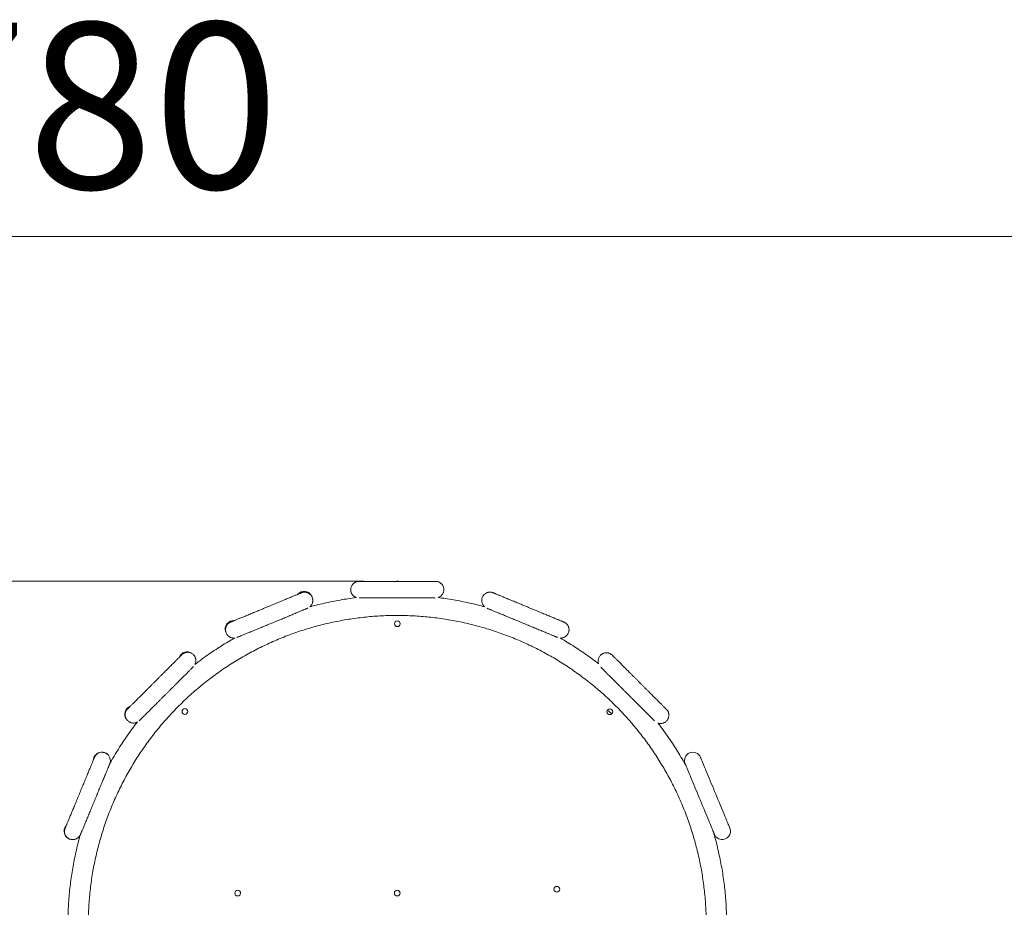
# Model space of a CAD drawing. Units: millimetres. Extents: x 3 to 201, y 25 to 260.
# Drawn here: x 100 to 129, y 124 to 151 of the extents above; entities that cross this region are included whole.
import ezdxf

# ---------------------------------------------------------------- set-up
doc = ezdxf.new("R2010")
doc.units = ezdxf.units.MM
doc.header["$PDSIZE"] = -1
doc.styles.add('SLDTEXTSTYLE0', font='TXT', dxfattribs={"width": 0.663})
doc.dimstyles.new('SLDDIMSTYLE0', dxfattribs={"dimtxt": 5, "dimasz": 3.302, "dimexe": 0, "dimexo": 0.0625, "dimgap": 1.25, "dimtad": 1, "dimtoh": 1, "dimlfac": 52, "dimrnd": 1e-09, "dimzin": 12, "dimdsep": 46, "dimtxsty": 'SLDTEXTSTYLE0', "dimsah": 1, "dimcen": 0.09, "dimadec": 0, "dimazin": 0, "dimtfac": 1, "dimtofl": 0, "dimtmove": 0, "dimatfit": 3, "dimfxl": 0, "dimfrac": 2, "dimtolj": 1, "dimtzin": 12, "dimarcsym": 0})
doc.dimstyles.new('SLDDIMSTYLE2', dxfattribs={"dimtxt": 5, "dimasz": 3.302, "dimexe": 0, "dimexo": 0.0625, "dimgap": 1.25, "dimtad": 1, "dimtoh": 1, "dimdec": 0, "dimlfac": 52, "dimrnd": 1e-09, "dimzin": 12, "dimdsep": 46, "dimtxsty": 'SLDTEXTSTYLE0', "dimsah": 1, "dimcen": 0.09, "dimadec": 0, "dimazin": 0, "dimtfac": 1, "dimtdec": 0, "dimtofl": 0, "dimtmove": 0, "dimatfit": 3, "dimfxl": 0, "dimfrac": 2, "dimtolj": 1, "dimtzin": 12, "dimarcsym": 0})

# ---------------------------------------------------------------- blocks, each defined once
blk = doc.blocks.new('*D4')
at = {"color": 7, "linetype": 'Continuous', "lineweight": 0}
for p, q in [((110.016, 134.057), (29.201, 134.057)), ((30.201, 65.06), (30.201, 134.057)), ((50.112, 65.06), (29.201, 65.06))]:
    blk.add_line(p, q, dxfattribs=at)
for points in [[(30.201, 134.057), (29.693, 130.755), (30.709, 130.755)], [(30.201, 65.06), (30.709, 68.362), (29.693, 68.362)]]:
    blk.add_solid(points, dxfattribs=at)
at = {"color": 7, "linetype": 'Continuous', "lineweight": 0, "insert": (23.756, 93.896), "char_height": 5, "attachment_point": 1, "rotation": 90, "style": 'SLDTEXTSTYLE0'}
blk.add_mtext('3500', dxfattribs=at)
blk = doc.blocks.new('*D7')
at = {"color": 7, "linetype": 'Continuous', "lineweight": 0}
for p, q in [((42.016, 94.271), (42.016, 145.434)), ((153.354, 118.868), (153.354, 145.434)), ((153.354, 144.434), (42.016, 144.434))]:
    blk.add_line(p, q, dxfattribs=at)
for points in [[(42.016, 144.434), (45.318, 143.926), (45.318, 144.942)], [(153.354, 144.434), (150.052, 144.942), (150.052, 143.926)]]:
    blk.add_solid(points, dxfattribs=at)
at = {"color": 7, "linetype": 'Continuous', "lineweight": 0, "insert": (92.305, 150.879), "char_height": 5, "attachment_point": 1, "style": 'SLDTEXTSTYLE0'}
blk.add_mtext('5780', dxfattribs=at)

msp = doc.modelspace()

# ---------------------------------------------------------------- linework, layer by layer
at = {"color": 7, "linetype": 'Continuous', "lineweight": 15}
for p, q in [((108.13427, 133.70582), (108.11684, 133.69861)), ((108.11694, 133.69865), (108.12536, 133.70233)), ((105.98841, 132.81697), (106.00572, 132.82415)), ((106.00562, 132.82411), (105.99709, 132.82076)), ((104.52816, 131.84086), (104.51787, 131.83057)), ((104.51793, 131.83063), (104.5229, 131.83575)), ((102.88896, 130.20164), (102.8991, 130.2118)), ((102.89904, 130.21174), (102.89406, 130.2069)), ((117.48001, 130.05528), (117.34812, 130.16529)), ((102.21986, 128.879), (102.20927, 128.88338)), ((101.13445, 126.28956), (101.14504, 126.28518))]:
    msp.add_line(p, q, dxfattribs=at)
at = {"color": 7, "linetype": 'Continuous', "lineweight": 15, "flags": 128}
for points in [[(121.03408, 126.61439), (121.03279, 126.61751), (121.02891, 126.62688), (121.02247, 126.64243), (121.0135, 126.66407), (121.00207, 126.69167), (120.98823, 126.72507), (120.97207, 126.76409), (120.95369, 126.80847), (120.93318, 126.85798), (120.91067, 126.91231), (120.88631, 126.97115), (120.86021, 127.03415), (120.83254, 127.10095), (120.80346, 127.17114), (120.77315, 127.24433), (120.74178, 127.32007), (120.70953, 127.39793), (120.67659, 127.47744), (120.64316, 127.55815), (120.60944, 127.63957), (120.57561, 127.72123), (120.54188, 127.80266), (120.50845, 127.88336), (120.47552, 127.96287), (120.44327, 128.04073), (120.4119, 128.11647), (120.38158, 128.18966), (120.35251, 128.25985), (120.32484, 128.32665), (120.29875, 128.38965), (120.27437, 128.44849), (120.25186, 128.50282), (120.23136, 128.55233), (120.21297, 128.59672), (120.19681, 128.63573), (120.18298, 128.66913), (120.17154, 128.69673), (120.16258, 128.71838), (120.15614, 128.73392), (120.15226, 128.74329), (120.15097, 128.74641)], [(119.68903, 128.55507), (119.69032, 128.55195), (119.6942, 128.54258), (119.70064, 128.52703), (119.7096, 128.50539), (119.72104, 128.47779), (119.73488, 128.44438), (119.75103, 128.40537), (119.76942, 128.36098), (119.78993, 128.31148), (119.81243, 128.25715), (119.83681, 128.19831), (119.8629, 128.1353), (119.89057, 128.06851), (119.91964, 127.99831), (119.94996, 127.92513), (119.98133, 127.84939), (120.01358, 127.77153), (120.04652, 127.69202), (120.07995, 127.61131), (120.11367, 127.52989), (120.1475, 127.44823), (120.18122, 127.36681), (120.21465, 127.2861), (120.24759, 127.20658), (120.27984, 127.12873), (120.31121, 127.05298), (120.34152, 126.9798), (120.3706, 126.90961), (120.39827, 126.84281), (120.42436, 126.77981), (120.44873, 126.72097), (120.47124, 126.66664), (120.49175, 126.61713), (120.51014, 126.57275), (120.52629, 126.53373), (120.54013, 126.50033), (120.55157, 126.47272), (120.56052, 126.45109), (120.56697, 126.43554), (120.57085, 126.42617), (120.57214, 126.42304)]]:
    msp.add_lwpolyline(points, dxfattribs=at)
at = {"color": 7, "linetype": 'Continuous', "lineweight": 15}
for centre in [(111.01818, 132.77145), (104.61899, 130.12622), (117.42092, 130.1185), (106.20847, 124.65604), (111.01616, 124.65604), (115.82385, 124.77143)]:
    msp.add_circle(centre, 0.08654, dxfattribs=at)
for centre, radius, start, end in [((108.21045, 133.4969), 0.25, 24.289786, 139.899032), ((106.08227, 132.61537), 0.25, 85.101449, 200.967179), ((111.01818, 132.77145), 0.08654, 90.000008, 180), ((111.01811, 132.77161), 0.08654, 202.524201, 22.530654), ((111.01818, 132.77145), 0.08654, 0, 90.000008), ((104.68471, 131.67394), 0.25, 55.440201, 158.355144), ((103.05587, 130.04509), 0.25, 111.645233, 214.283258), ((104.61899, 130.12622), 0.08654, 90.000008, 180), ((104.61899, 130.12622), 0.08654, 0, 90.000008), ((117.42092, 130.1185), 0.08654, 90.000008, 180), ((117.42092, 130.1185), 0.08654, 0, 90.000008), ((102.11365, 128.65239), 0.25, 67.512522, 172.647487), ((102.12424, 128.64801), 0.25, 346.838041, 158.958088), ((102.12424, 128.64801), 0.25, 347.89401, 158.958426), ((119.92, 128.65074), 0.25, 22.500012, 202.500012), ((120.52832, 128.9011), 0.40783, 202.289136, 202.581133), ((119.91085, 128.64565), 0.2396, 202.211027, 202.707529), ((101.23008, 126.52055), 0.25, 142.328489, 247.510784), ((101.24066, 126.51617), 0.25, 156.09774, 328.350523), ((101.24066, 126.51616), 0.24999, 247.514004, 327.08011), ((120.85666, 126.54232), 0.30851, 202.358699, 202.745029), ((120.80311, 126.51871), 0.25, 202.500012, 22.500012), ((121.5843, 126.84428), 0.59631, 202.476272, 202.675939), ((106.20847, 124.65604), 0.08654, 90.000008, 180), ((106.20847, 124.65604), 0.08654, 0, 90.000008), ((111.01616, 124.65604), 0.08654, 90.000008, 180), ((111.01616, 124.65604), 0.08654, 0, 90.000008), ((115.82385, 124.77143), 0.08654, 90.000008, 180), ((115.82385, 124.77143), 0.08654, 0, 90.000008)]:
    msp.add_arc(centre, radius, start, end, dxfattribs=at)
for points, knots in [([(112.24534, 133.56019), (112.25277, 133.56268), (112.27138, 133.56893), (112.29802, 133.58284), (112.32547, 133.60167), (112.35015, 133.62389), (112.37265, 133.65053), (112.39169, 133.68091), (112.40638, 133.71426), (112.41615, 133.74971), (112.42073, 133.78725), (112.41954, 133.82541), (112.41254, 133.86264), (112.40069, 133.89684), (112.38486, 133.92766), (112.36586, 133.95484), (112.3445, 133.97827), (112.32158, 133.99788), (112.29789, 134.01376), (112.27423, 134.02608), (112.25136, 134.03513), (112.2301, 134.04132), (112.21125, 134.04514), (112.19558, 134.04717), (112.18379, 134.04804), (112.17603, 134.04831), (112.17212, 134.04834), (112.17057, 134.04835), (112.17027, 134.04835), (112.17018, 134.04835), (112.17013, 134.04835), (112.17008, 134.04835), (112.17003, 134.04835), (112.16998, 134.04835), (112.1698, 134.04835), (112.16694, 134.04835), (112.15725, 134.04835), (112.14134, 134.04835), (112.11952, 134.04835), (112.09189, 134.04835), (112.0586, 134.04835), (112.01982, 134.04835), (111.97575, 134.04835), (111.92663, 134.04835), (111.87272, 134.04835), (111.81431, 134.04835), (111.75168, 134.04835), (111.68519, 134.04835), (111.61517, 134.04835), (111.542, 134.04835), (111.46606, 134.04835), (111.38776, 134.04835), (111.30749, 134.04835), (111.2257, 134.04835), (111.14279, 134.04835), (111.05923, 134.04835), (110.97543, 134.04835), (110.89186, 134.04835), (110.80893, 134.04835), (110.7271, 134.04835), (110.64678, 134.04835), (110.56842, 134.04835), (110.49241, 134.04835), (110.41915, 134.04835), (110.34905, 134.04835), (110.28244, 134.04835), (110.21971, 134.04835), (110.16117, 134.04835), (110.10713, 134.04835), (110.05787, 134.04835), (110.01366, 134.04835), (109.97473, 134.04835), (109.94127, 134.04835), (109.91349, 134.04835), (109.89149, 134.04835), (109.87548, 134.04835), (109.86521, 134.04835), (109.86294, 134.04835), (109.8622, 134.04835), (109.86234, 134.04835), (109.86218, 134.04835), (109.86212, 134.04835), (109.862, 134.04835), (109.86154, 134.04835), (109.85614, 134.04833), (109.83848, 134.0477), (109.81367, 134.0442), (109.78312, 134.03607), (109.75398, 134.0246), (109.72423, 134.00767), (109.69723, 133.98705), (109.67331, 133.96323), (109.65199, 133.93507), (109.63451, 133.90348), (109.62164, 133.86923), (109.61357, 133.83198), (109.61131, 133.79316), (109.61522, 133.75445), (109.62448, 133.71849), (109.6382, 133.68576), (109.65554, 133.65652), (109.67568, 133.631), (109.69783, 133.60927), (109.72118, 133.59132), (109.74498, 133.57711), (109.76677, 133.5668), (109.78082, 133.56219), (109.78668, 133.56026)], [0, 0, 0, 0, 0.00466201, 0.01167673, 0.01779654, 0.02444305, 0.03138074, 0.03849357, 0.04571233, 0.05299282, 0.06030881, 0.06814603, 0.07562329, 0.08277034, 0.08961926, 0.09618224, 0.10245877, 0.10843779, 0.11409561, 0.11939748, 0.1242922, 0.12871058, 0.13256103, 0.13573172, 0.13810629, 0.13961196, 0.14032352, 0.14047226, 0.14050457, 0.14052589, 0.14054954, 0.14058882, 0.14067745, 0.1409996, 0.1434871, 0.15923265, 0.17585346, 0.19246707, 0.20907998, 0.22569225, 0.24230529, 0.25891767, 0.27553017, 0.29214336, 0.30875501, 0.32536856, 0.34198077, 0.35859336, 0.37520603, 0.3918187, 0.40843142, 0.42504408, 0.44165631, 0.45826945, 0.47488205, 0.49149448, 0.50810741, 0.52472006, 0.54133242, 0.55794539, 0.57455784, 0.59117026, 0.60778351, 0.62439553, 0.6410082, 0.65762083, 0.67423375, 0.69084622, 0.70745886, 0.72407133, 0.74068369, 0.7572963, 0.7739095, 0.79052199, 0.80713468, 0.8237474, 0.84036037, 0.85697319, 0.85902031, 0.85946816, 0.85951938, 0.85954747, 0.85957256, 0.85961497, 0.85982766, 0.86277643, 0.87015435, 0.87466204, 0.88158028, 0.88872665, 0.8949701, 0.90174947, 0.90876337, 0.91592283, 0.92316927, 0.9304655, 0.93852993, 0.94621299, 0.95353838, 0.96055105, 0.96727194, 0.9737089, 0.97985486, 0.98569506, 0.99120008, 0.99632947, 1, 1, 1, 1]), ([(109.86439, 134.04835), (109.86367, 134.04835), (109.8626, 134.04835), (109.86233, 134.04835), (109.86233, 134.04835), (109.86233, 134.04835)], [0, 0, 0, 0, 0.67591906, 0.99669186, 1, 1, 1, 1]), ([(112.16997, 134.04835), (112.16996, 134.04835), (112.1699, 134.04835), (112.16885, 134.04835), (112.16792, 134.04835)], [0, 0, 0, 0, 0.126771956, 1, 1, 1, 1]), ([(108.11725, 133.69845), (108.11719, 133.69842), (108.11703, 133.69835), (108.11272, 133.69646), (108.10387, 133.69266), (108.08884, 133.68626), (108.06769, 133.67732), (108.0407, 133.66596), (108.00827, 133.65234), (107.97069, 133.63659), (107.92823, 133.61884), (107.88114, 133.59916), (107.82969, 133.57771), (107.77417, 133.55456), (107.71487, 133.52986), (107.6521, 133.50375), (107.58622, 133.47635), (107.51756, 133.44781), (107.44649, 133.4183), (107.37338, 133.38794), (107.29863, 133.35693), (107.22263, 133.3254), (107.14577, 133.29355), (107.06846, 133.26152), (106.99112, 133.22948), (106.91415, 133.19763), (106.83795, 133.1661), (106.76293, 133.13508), (106.68949, 133.10472), (106.61801, 133.07519), (106.54887, 133.04665), (106.48244, 133.01924), (106.41906, 132.9931), (106.35909, 132.96839), (106.30282, 132.94522), (106.25057, 132.92373), (106.20261, 132.90403), (106.15921, 132.88622), (106.1206, 132.87041), (106.08703, 132.85669), (106.05868, 132.84513), (106.03583, 132.83586), (106.01932, 132.82921), (106.0098, 132.82541), (106.00554, 132.82374), (106.00567, 132.8238), (106.00571, 132.82381)], [0, 0, 0, 0, 0.00735064, 0.02160641, 0.04039849, 0.06224605, 0.08551585, 0.10935536, 0.13343328, 0.15762171, 0.18186654, 0.20614433, 0.23044159, 0.25475109, 0.27906983, 0.3033947, 0.32772304, 0.35205508, 0.37638829, 0.4007247, 0.42506215, 0.44939881, 0.47373757, 0.4980757, 0.52241475, 0.54675448, 0.57109296, 0.59543081, 0.61976813, 0.64410422, 0.66843977, 0.69277253, 0.71710403, 0.74143163, 0.76575521, 0.79007181, 0.81438082, 0.83867696, 0.86295345, 0.88719929, 0.9113899, 0.93547501, 0.95933346, 0.97963548, 0.99497767, 1, 1, 1, 1]), ([(108.38098, 133.27846), (108.38247, 133.27961), (108.39142, 133.28649), (108.40698, 133.30204), (108.42635, 133.32537), (108.44345, 133.35261), (108.45745, 133.3829), (108.46762, 133.4164), (108.47308, 133.4519), (108.47338, 133.48838), (108.4683, 133.52483), (108.45765, 133.56107), (108.4415, 133.59554), (108.42045, 133.62684), (108.39616, 133.65349), (108.36957, 133.67548), (108.34151, 133.69293), (108.31279, 133.70601), (108.28416, 133.71501), (108.25632, 133.72029), (108.22997, 133.72235), (108.20589, 133.72178), (108.18507, 133.71938), (108.16846, 133.71614), (108.15615, 133.71299), (108.14763, 133.71044), (108.14158, 133.70844), (108.13728, 133.70693), (108.13525, 133.70618), (108.1342, 133.70579)], [0, 0, 0, 0, 0.00776626, 0.04636103, 0.08893185, 0.13101091, 0.17662837, 0.22412063, 0.27274628, 0.32205455, 0.37176781, 0.42170704, 0.47495322, 0.52575526, 0.57433817, 0.62089947, 0.66551394, 0.70816286, 0.74877335, 0.78717122, 0.82307928, 0.85603921, 0.88515752, 0.90873684, 0.92647998, 0.94169251, 0.95745457, 0.97789004, 1, 1, 1, 1]), ([(109.78769, 133.55992), (109.78505, 133.55962), (109.70108, 133.55017), (109.53646, 133.52597), (109.29407, 133.48692), (109.05281, 133.44122), (108.81277, 133.38957), (108.58939, 133.33629), (108.44679, 133.29749), (108.38317, 133.28017)], [0, 0, 0, 0, 0.00556256, 0.17685349, 0.34813934, 0.51942818, 0.69071444, 0.86200142, 1, 1, 1, 1]), ([(109.87096, 133.54835), (109.87415, 133.54835), (109.88103, 133.54835), (109.89887, 133.54835), (109.92285, 133.54835), (109.95274, 133.54835), (109.98819, 133.54835), (110.02905, 133.54835), (110.07512, 133.54835), (110.12613, 133.54835), (110.18184, 133.54835), (110.24194, 133.54835), (110.30611, 133.54835), (110.37402, 133.54835), (110.44531, 133.54835), (110.5196, 133.54835), (110.59651, 133.54835), (110.67563, 133.54835), (110.75654, 133.54835), (110.83882, 133.54835), (110.92204, 133.54835), (111.00574, 133.54835), (111.0895, 133.54835), (111.17288, 133.54835), (111.25543, 133.54835), (111.33672, 133.54835), (111.41633, 133.54835), (111.49383, 133.54835), (111.56881, 133.54835), (111.64088, 133.54835), (111.70967, 133.54835), (111.7748, 133.54835), (111.83594, 133.54835), (111.89276, 133.54835), (111.94497, 133.54835), (111.99229, 133.54835), (112.03446, 133.54835), (112.07129, 133.54835), (112.10252, 133.54835), (112.1282, 133.54835), (112.1474, 133.54835), (112.15835, 133.54835), (112.16111, 133.54835), (112.16139, 133.54835)], [0, 0, 0, 0, 0.02166164, 0.04667243, 0.07168461, 0.09669698, 0.1217097, 0.14672191, 0.17173415, 0.19674593, 0.2217588, 0.24677067, 0.27178229, 0.29679532, 0.32180771, 0.34682003, 0.3718316, 0.39684358, 0.4218564, 0.44686915, 0.47188155, 0.49689389, 0.52190494, 0.54691754, 0.57192995, 0.59694302, 0.62195455, 0.64696711, 0.67197884, 0.69699159, 0.72200376, 0.747016, 0.77202776, 0.79704074, 0.82205284, 0.84706532, 0.87207655, 0.89708922, 0.92210143, 0.94711454, 0.97212604, 0.99713869, 1, 1, 1, 1]), ([(113.64949, 133.2803), (113.578, 133.29959), (113.4275, 133.3402), (113.19613, 133.39488), (112.95597, 133.44599), (112.71456, 133.49085), (112.4774, 133.52944), (112.32032, 133.54995), (112.2444, 133.55986)], [0, 0, 0, 0, 0.15490113, 0.326129, 0.49735325, 0.66858031, 0.83980575, 1, 1, 1, 1]), ([(115.9199, 132.34029), (115.92648, 132.33979), (115.94461, 132.33843), (115.97328, 132.34053), (116.00581, 132.34686), (116.03731, 132.35745), (116.06841, 132.37286), (116.0979, 132.39309), (116.12462, 132.41777), (116.1477, 132.44637), (116.16691, 132.47901), (116.18107, 132.51461), (116.1895, 132.55174), (116.19222, 132.58801), (116.1899, 132.62274), (116.18318, 132.65538), (116.17277, 132.68549), (116.15939, 132.71272), (116.14377, 132.7368), (116.12672, 132.7576), (116.10908, 132.77508), (116.09172, 132.78927), (116.07557, 132.80035), (116.06159, 132.80851), (116.05064, 132.8141), (116.04321, 132.81749), (116.03926, 132.81921), (116.03766, 132.81986), (116.0373, 132.82002), (116.03723, 132.82005), (116.03717, 132.82007), (116.03713, 132.82009), (116.03708, 132.8201), (116.03707, 132.82014), (116.03683, 132.82013), (116.03444, 132.82124), (116.02559, 132.82486), (116.01105, 132.83089), (115.99104, 132.83918), (115.96565, 132.84969), (115.93504, 132.86238), (115.89934, 132.87716), (115.85876, 132.89397), (115.81351, 132.91272), (115.76382, 132.9333), (115.70996, 132.95561), (115.6522, 132.97953), (115.59086, 133.00494), (115.52626, 133.0317), (115.45873, 133.05967), (115.38864, 133.08871), (115.31635, 133.11865), (115.24224, 133.14934), (115.1667, 133.18063), (115.09013, 133.21235), (115.01294, 133.24432), (114.93552, 133.27639), (114.8583, 133.30838), (114.78166, 133.34012), (114.70603, 133.37145), (114.63178, 133.4022), (114.55933, 133.43221), (114.48904, 133.46133), (114.42129, 133.48939), (114.35643, 133.51626), (114.29481, 133.54178), (114.23675, 133.56583), (114.18255, 133.58828), (114.13251, 133.60901), (114.08688, 133.62791), (114.0459, 133.64488), (114.0098, 133.65984), (113.97876, 133.67269), (113.95293, 133.68339), (113.93248, 133.69186), (113.91749, 133.69808), (113.90802, 133.702), (113.90533, 133.70308), (113.90503, 133.70324), (113.90501, 133.70324), (113.90499, 133.70326), (113.90495, 133.70327), (113.90486, 133.70331), (113.90475, 133.70335), (113.90429, 133.70355), (113.90325, 133.70396), (113.89639, 133.70674), (113.88157, 133.71196), (113.85549, 133.71862), (113.82459, 133.72256), (113.79112, 133.7223), (113.75912, 133.71789), (113.72713, 133.70913), (113.69583, 133.69592), (113.66547, 133.67776), (113.63742, 133.65496), (113.61265, 133.62801), (113.59126, 133.5965), (113.57467, 133.56141), (113.56382, 133.52415), (113.55895, 133.48745), (113.55938, 133.45204), (113.56445, 133.41852), (113.5735, 133.38737), (113.58581, 133.35899), (113.60064, 133.33364), (113.61727, 133.3116), (113.63328, 133.2941), (113.64429, 133.28475), (113.64876, 133.28095)], [0, 0, 0, 0, 0.00392636, 0.01081272, 0.01702888, 0.02361841, 0.03052754, 0.0376236, 0.04483093, 0.05210522, 0.05941718, 0.06729673, 0.07481144, 0.08199194, 0.08887153, 0.09546474, 0.10177244, 0.10778357, 0.11347726, 0.11881929, 0.12376155, 0.12823456, 0.13215148, 0.13540164, 0.13786632, 0.13946689, 0.14025506, 0.14044726, 0.14048121, 0.14050191, 0.1405242, 0.14055971, 0.14063833, 0.14091042, 0.14301375, 0.1587582, 0.17537904, 0.19199025, 0.20860135, 0.22521323, 0.24182359, 0.25843449, 0.27504561, 0.29165703, 0.30826811, 0.32487876, 0.34149062, 0.35810093, 0.37471245, 0.39132373, 0.40793449, 0.42454547, 0.44115615, 0.45776745, 0.47437881, 0.49098998, 0.50760059, 0.52421176, 0.54082311, 0.55743387, 0.57404456, 0.59065545, 0.60726705, 0.62387793, 0.64048888, 0.65709994, 0.67371108, 0.69032232, 0.70693355, 0.72354451, 0.74015604, 0.75676665, 0.77337754, 0.78998866, 0.80660003, 0.82321114, 0.83982202, 0.85643391, 0.85853636, 0.85912588, 0.85934068, 0.85942803, 0.85946109, 0.85948638, 0.85952918, 0.85976642, 0.86014484, 0.86394512, 0.86909927, 0.8761451, 0.88241321, 0.88897548, 0.89531265, 0.90210772, 0.90913258, 0.91629867, 0.92354829, 0.93084683, 0.93888664, 0.94654595, 0.95385185, 0.96084714, 0.96755172, 0.97397153, 0.98010062, 0.98592137, 0.99140676, 0.99651155, 1, 1, 1, 1]), ([(113.90695, 133.70244), (113.90628, 133.70271), (113.9053, 133.70312), (113.90505, 133.70323), (113.90505, 133.70323), (113.90505, 133.70323)], [0, 0, 0, 0, 0.67482611, 0.99515122, 1, 1, 1, 1]), ([(106.18105, 132.35557), (106.18203, 132.35594), (106.18588, 132.35738), (106.19233, 132.35992), (106.20463, 132.36481), (106.22346, 132.3724), (106.24767, 132.38222), (106.27748, 132.39437), (106.31215, 132.40855), (106.35164, 132.42473), (106.39579, 132.44284), (106.4444, 132.46282), (106.49724, 132.48455), (106.55401, 132.50792), (106.61444, 132.53283), (106.67823, 132.55913), (106.74502, 132.58669), (106.81447, 132.61537), (106.88623, 132.64501), (106.9599, 132.67546), (107.03512, 132.70657), (107.11147, 132.73816), (107.18857, 132.77007), (107.266, 132.80214), (107.34336, 132.8342), (107.42024, 132.86607), (107.49625, 132.89759), (107.57097, 132.9286), (107.64403, 132.95892), (107.71502, 132.98842), (107.7836, 133.01692), (107.84938, 133.04428), (107.91204, 133.07035), (107.97123, 133.095), (108.02666, 133.1181), (108.07803, 133.13954), (108.12509, 133.1592), (108.1676, 133.17698), (108.20533, 133.19279), (108.23813, 133.20657), (108.26587, 133.21825), (108.28842, 133.2278), (108.30622, 133.23541), (108.3156, 133.23943), (108.32151, 133.24209), (108.32305, 133.24279)], [0, 0, 0, 0, 0.00512143, 0.02024227, 0.04453709, 0.06820694, 0.093236, 0.11778783, 0.14216069, 0.16645301, 0.1907026, 0.21492776, 0.23913706, 0.26333638, 0.28752901, 0.31171715, 0.3359013, 0.36008308, 0.3842632, 0.40844197, 0.43261844, 0.45679618, 0.48097211, 0.50514765, 0.52932356, 0.55350047, 0.57767646, 0.60185279, 0.62603116, 0.65020968, 0.67438842, 0.69857029, 0.72275327, 0.74694185, 0.77113204, 0.79532863, 0.81953479, 0.84375121, 0.86798803, 0.89225496, 0.91657614, 0.94100146, 0.96566625, 0.9910426, 1, 1, 1, 1]), ([(113.72162, 133.23801), (113.72237, 133.2377), (113.72559, 133.23636), (113.73693, 133.23167), (113.75564, 133.22392), (113.78016, 133.21376), (113.80982, 133.20147), (113.84462, 133.18706), (113.88435, 133.17061), (113.92877, 133.15221), (113.97769, 133.13194), (114.03082, 133.10993), (114.0879, 133.08629), (114.14862, 133.06114), (114.21266, 133.03462), (114.27969, 133.00685), (114.34934, 132.97799), (114.42127, 132.94821), (114.49508, 132.91763), (114.57039, 132.88644), (114.6468, 132.85479), (114.72392, 132.82285), (114.80132, 132.79078), (114.87861, 132.75877), (114.95538, 132.72697), (115.03123, 132.69555), (115.10575, 132.66468), (115.17856, 132.63453), (115.24926, 132.60524), (115.3175, 132.57698), (115.3829, 132.54989), (115.44512, 132.52411), (115.50384, 132.49979), (115.55876, 132.47704), (115.60956, 132.45599), (115.65601, 132.43676), (115.69783, 132.41943), (115.73483, 132.40411), (115.76679, 132.39087), (115.79359, 132.37977), (115.8149, 132.37095), (115.83051, 132.36448), (115.83627, 132.36209), (115.83892, 132.361)], [0, 0, 0, 0, 0.00761134, 0.03251357, 0.05741558, 0.08231926, 0.10722355, 0.13212648, 0.15703016, 0.18193355, 0.20683615, 0.23174028, 0.25664405, 0.28154699, 0.30645082, 0.33135455, 0.35625736, 0.38116162, 0.40606425, 0.43096812, 0.45587135, 0.48077526, 0.50567811, 0.53058212, 0.55548492, 0.58038867, 0.60529207, 0.63019675, 0.65509962, 0.68000268, 0.70490645, 0.7298102, 0.75471291, 0.77961634, 0.80452038, 0.82942348, 0.85432714, 0.87923041, 0.90413359, 0.92903778, 0.95394116, 0.97884426, 1, 1, 1, 1]), ([(101.70897, 123.79066), (101.70906, 123.80605), (101.70956, 123.9007), (101.7146, 124.07457), (101.72666, 124.31205), (101.74503, 124.54914), (101.76938, 124.78568), (101.79979, 125.02152), (101.8362, 125.25651), (101.87861, 125.4905), (101.92698, 125.72332), (101.98128, 125.95483), (102.04148, 126.18488), (102.10754, 126.41332), (102.17941, 126.63999), (102.25705, 126.86476), (102.3404, 127.08747), (102.42942, 127.30797), (102.52404, 127.52614), (102.6242, 127.74181), (102.72984, 127.95485), (102.84088, 128.16513), (102.95727, 128.3725), (103.07891, 128.57683), (103.20573, 128.77799), (103.33765, 128.97584), (103.47458, 129.17026), (103.61644, 129.36111), (103.76311, 129.54829), (103.91453, 129.73165), (104.07058, 129.91108), (104.23117, 130.08647), (104.39617, 130.25771), (104.56551, 130.42466), (104.73905, 130.58725), (104.91669, 130.74534), (105.09831, 130.89885), (105.28379, 131.04766), (105.47301, 131.1917), (105.66585, 131.33084), (105.86218, 131.46503), (106.06188, 131.59414), (106.26481, 131.71812), (106.47084, 131.83687), (106.67983, 131.95033), (106.89166, 132.0584), (107.10618, 132.16103), (107.32325, 132.25815), (107.54273, 132.34969), (107.76447, 132.4356), (107.98834, 132.51581), (108.21419, 132.59028), (108.44186, 132.65895), (108.67121, 132.72179), (108.9021, 132.77874), (109.13436, 132.82979), (109.36785, 132.87488), (109.60242, 132.914), (109.83791, 132.94711), (110.07417, 132.97419), (110.31105, 132.99523), (110.54838, 133.01021), (110.78602, 133.01913), (111.02381, 133.02197), (111.26159, 133.01874), (111.49922, 133.00943), (111.73653, 132.99406), (111.97337, 132.97263), (112.20958, 132.94516), (112.44501, 132.91166), (112.67952, 132.87216), (112.91293, 132.82669), (113.14511, 132.77526), (113.3759, 132.71793), (113.60515, 132.65471), (113.83272, 132.58566), (114.05844, 132.51082), (114.28217, 132.43024), (114.50378, 132.34397), (114.72311, 132.25207), (114.94002, 132.1546), (115.15437, 132.05162), (115.36601, 131.94319), (115.57482, 131.82939), (115.78066, 131.7103), (115.98338, 131.58599), (116.18286, 131.45654), (116.37898, 131.32204), (116.57159, 131.18258), (116.76057, 131.03824), (116.94581, 130.88911), (117.12717, 130.73531), (117.30455, 130.57692), (117.47783, 130.41406), (117.64689, 130.24682), (117.81161, 130.07531), (117.97191, 129.89966), (118.12766, 129.71997), (118.27878, 129.53636), (118.42515, 129.34895), (118.56669, 129.15786), (118.7033, 128.96321), (118.8349, 128.76515), (118.96139, 128.56378), (119.08269, 128.35925), (119.19874, 128.15169), (119.30943, 127.94123), (119.41473, 127.72801), (119.51454, 127.51218), (119.60879, 127.29386), (119.69745, 127.07321), (119.78044, 126.85036), (119.85771, 126.62547), (119.9292, 126.39868), (119.99488, 126.17013), (120.0547, 125.93998), (120.10862, 125.70838), (120.15662, 125.47548), (120.19864, 125.24143), (120.23466, 125.00638), (120.26469, 124.77048), (120.28865, 124.5339), (120.30662, 124.29678), (120.3183, 124.05928), (120.32291, 123.89051), (120.32335, 123.80096), (120.3234, 123.79066)], [0, 0, 0, 0, 0.00158803, 0.00976292, 0.01793795, 0.02611292, 0.03428795, 0.04246299, 0.05063797, 0.05881298, 0.06698803, 0.07516302, 0.08333799, 0.09151299, 0.09968803, 0.10786309, 0.11603803, 0.12421311, 0.13238809, 0.1405631, 0.14873806, 0.15691308, 0.16508811, 0.17326306, 0.18143815, 0.18961315, 0.19778815, 0.20596313, 0.21413813, 0.22231313, 0.23048821, 0.23866318, 0.24683814, 0.25501311, 0.26318815, 0.27136311, 0.27953816, 0.28771318, 0.29588808, 0.30406315, 0.31223816, 0.3204132, 0.32858811, 0.33676309, 0.34493809, 0.35311309, 0.36128807, 0.36946313, 0.37763811, 0.38581317, 0.39398812, 0.40216308, 0.41033805, 0.41851313, 0.42668807, 0.43486308, 0.44303806, 0.45121297, 0.45938802, 0.46756309, 0.47573802, 0.48391303, 0.49208796, 0.50026292, 0.50843805, 0.51661303, 0.52478795, 0.53296296, 0.541138, 0.54931288, 0.55748796, 0.56566283, 0.57383788, 0.58201291, 0.59018794, 0.59836286, 0.60653793, 0.61471285, 0.62288789, 0.63106284, 0.63923787, 0.64741283, 0.65558781, 0.66376279, 0.67193787, 0.68011283, 0.68828778, 0.69646278, 0.70463783, 0.71281284, 0.7209878, 0.72916273, 0.73733776, 0.74551282, 0.75368782, 0.76186281, 0.77003778, 0.77821275, 0.78638776, 0.79456286, 0.80273776, 0.8109128, 0.81908786, 0.82726281, 0.83543778, 0.84361289, 0.85178779, 0.85996285, 0.86813787, 0.87631286, 0.88448789, 0.89266288, 0.9008379, 0.9090129, 0.91718787, 0.92536293, 0.93353791, 0.94171295, 0.94988792, 0.95806298, 0.96623798, 0.97441299, 0.98258796, 0.99076301, 0.99893803, 1, 1, 1, 1]), ([(105.98848, 132.817), (105.98741, 132.81651), (105.98525, 132.81551), (105.98057, 132.81327), (105.97331, 132.80955), (105.96354, 132.8041), (105.95037, 132.79587), (105.9338, 132.78376), (105.91437, 132.76659), (105.89494, 132.74503), (105.87691, 132.71929), (105.8617, 132.69044), (105.84989, 132.65804), (105.84248, 132.6232), (105.84011, 132.58699), (105.84306, 132.55041), (105.85161, 132.51343), (105.86594, 132.47768), (105.8856, 132.44474), (105.90883, 132.41641), (105.9347, 132.39276), (105.96233, 132.37369), (105.9909, 132.35908), (106.01965, 132.34866), (106.04786, 132.34208), (106.07481, 132.33899), (106.09842, 132.33853), (106.11277, 132.33998), (106.11882, 132.34059)], [0, 0, 0, 0, 0.02298215, 0.046478, 0.06368948, 0.08035317, 0.10116924, 0.12965669, 0.1644018, 0.20638318, 0.2469558, 0.29136355, 0.33804338, 0.38611598, 0.43502356, 0.48442416, 0.53411089, 0.58812916, 0.63962188, 0.68879351, 0.73589471, 0.78103775, 0.8242468, 0.86545221, 0.90453016, 0.94123638, 0.97519818, 1, 1, 1, 1]), ([(116.03703, 132.82013), (116.03702, 132.82014), (116.03695, 132.82017), (116.03596, 132.82057), (116.03513, 132.82091)], [0, 0, 0, 0, 0.1549584, 1, 1, 1, 1]), ([(106.11453, 132.34079), (106.10256, 132.33415), (106.01905, 132.28777), (105.86687, 132.19658), (105.65835, 132.06697), (105.45335, 131.9318), (105.25183, 131.79155), (105.07451, 131.66244), (104.966, 131.57802), (104.92208, 131.54386)], [0, 0, 0, 0, 0.02860098, 0.19962845, 0.37065439, 0.5416781, 0.7127042, 0.88373095, 1, 1, 1, 1]), ([(117.08115, 131.56634), (117.0405, 131.59779), (116.93514, 131.67932), (116.76091, 131.80547), (116.55905, 131.94524), (116.35374, 132.07993), (116.14487, 132.20896), (115.99984, 132.29565), (115.92366, 132.3378), (115.91908, 132.34033)], [0, 0, 0, 0, 0.11031587, 0.28600747, 0.46169883, 0.63738826, 0.81308144, 0.98877292, 1, 1, 1, 1]), ([(104.51803, 131.83039), (104.51808, 131.83044), (104.51831, 131.83068), (104.51613, 131.82842), (104.51109, 131.82326), (104.50143, 131.81343), (104.48713, 131.79895), (104.46825, 131.77988), (104.44514, 131.75658), (104.41803, 131.72929), (104.3871, 131.69819), (104.35257, 131.66349), (104.31461, 131.62538), (104.27345, 131.58406), (104.22929, 131.53976), (104.18238, 131.49273), (104.13296, 131.4432), (104.08131, 131.39144), (104.02769, 131.33773), (103.97237, 131.28235), (103.91567, 131.22559), (103.85788, 131.16775), (103.7993, 131.10913), (103.74024, 131.05006), (103.68101, 130.99083), (103.62193, 130.93176), (103.5633, 130.87317), (103.50544, 130.81535), (103.44865, 130.75862), (103.39324, 130.70327), (103.33948, 130.64961), (103.28768, 130.5979), (103.23809, 130.54843), (103.19099, 130.50145), (103.14662, 130.45722), (103.10522, 130.41597), (103.06702, 130.37792), (103.0322, 130.34327), (103.00098, 130.31223), (102.97351, 130.28494), (102.94997, 130.26159), (102.93049, 130.24231), (102.91534, 130.22734), (102.90512, 130.21731), (102.90067, 130.21295), (102.89882, 130.21122), (102.89924, 130.2116), (102.89925, 130.2116)], [0, 0, 0, 0, 0.00315254, 0.01553445, 0.03286277, 0.05399559, 0.07698073, 0.10067176, 0.12463566, 0.14871771, 0.1728567, 0.19702776, 0.221218, 0.24541903, 0.26962782, 0.2938424, 0.31805963, 0.34227942, 0.36650178, 0.39072567, 0.41495094, 0.4391763, 0.46340196, 0.48762939, 0.51185547, 0.53608255, 0.56030886, 0.58453581, 0.60876161, 0.63298688, 0.65721084, 0.68143382, 0.70565497, 0.72987509, 0.75409136, 0.77830389, 0.80251118, 0.82670944, 0.85089629, 0.87506349, 0.89919784, 0.92327229, 0.94722442, 0.97087859, 0.98919274, 0.99982064, 1, 1, 1, 1]), ([(104.92075, 131.54117), (104.92435, 131.54806), (104.93312, 131.56486), (104.94258, 131.59276), (104.94938, 131.62465), (104.95199, 131.65755), (104.95005, 131.6921), (104.94306, 131.7271), (104.9309, 131.76135), (104.91371, 131.7938), (104.89124, 131.82434), (104.86402, 131.85143), (104.83309, 131.87385), (104.80069, 131.89065), (104.76772, 131.90216), (104.73495, 131.90879), (104.70306, 131.911), (104.67266, 131.90931), (104.64428, 131.90432), (104.61837, 131.89671), (104.59537, 131.88726), (104.57577, 131.87694), (104.56023, 131.86702), (104.54879, 131.85863), (104.54106, 131.85238), (104.53599, 131.84803), (104.5323, 131.84471), (104.52989, 131.84249), (104.52866, 131.84133), (104.52811, 131.84081)], [0, 0, 0, 0, 0.03136524, 0.07660463, 0.11812057, 0.16252122, 0.20914733, 0.25708835, 0.30582124, 0.35502227, 0.40449305, 0.45801263, 0.5090464, 0.55779861, 0.60450428, 0.64926625, 0.69209773, 0.73292841, 0.77162572, 0.80794678, 0.84153464, 0.87176445, 0.897339, 0.91656052, 0.93119188, 0.94454714, 0.95999199, 0.9823179, 1, 1, 1, 1]), ([(118.8698, 129.77882), (118.87657, 129.77646), (118.89312, 129.77069), (118.92159, 129.76612), (118.95481, 129.76439), (118.98961, 129.76757), (119.02453, 129.7758), (119.05843, 129.78921), (119.0903, 129.80758), (119.11993, 129.83106), (119.14586, 129.85901), (119.16701, 129.89034), (119.18261, 129.92294), (119.19302, 129.95592), (119.19863, 129.98856), (119.19993, 130.02017), (119.19747, 130.05017), (119.19183, 130.07806), (119.18373, 130.10341), (119.17391, 130.12585), (119.16323, 130.14514), (119.15263, 130.16103), (119.14304, 130.17342), (119.1354, 130.18223), (119.1302, 130.18779), (119.12754, 130.1905), (119.12649, 130.19156), (119.12629, 130.19176), (119.12624, 130.19182), (119.12621, 130.19185), (119.12617, 130.19188), (119.12615, 130.19191), (119.1261, 130.19192), (119.12608, 130.19209), (119.12409, 130.1939), (119.11741, 130.20066), (119.10629, 130.21176), (119.09099, 130.22706), (119.07159, 130.24646), (119.04817, 130.26988), (119.02087, 130.29718), (118.98983, 130.32822), (118.95521, 130.36284), (118.9172, 130.40085), (118.87599, 130.44206), (118.8318, 130.48625), (118.78486, 130.53319), (118.73543, 130.58262), (118.68377, 130.63429), (118.63012, 130.68793), (118.57481, 130.74325), (118.51809, 130.79996), (118.46028, 130.85777), (118.40168, 130.91637), (118.3426, 130.97545), (118.28335, 131.0347), (118.22424, 131.09381), (118.16558, 131.15247), (118.10769, 131.21036), (118.05086, 131.26719), (117.9954, 131.32265), (117.94159, 131.37646), (117.88973, 131.42832), (117.84008, 131.47798), (117.7929, 131.52515), (117.74845, 131.56961), (117.70695, 131.6111), (117.66863, 131.64942), (117.63369, 131.68436), (117.60231, 131.71574), (117.57466, 131.74339), (117.55088, 131.76717), (117.5311, 131.78695), (117.51541, 131.80264), (117.50395, 131.8141), (117.49658, 131.8215), (117.4948, 131.8232), (117.49427, 131.82379), (117.4944, 131.82363), (117.49427, 131.82378), (117.49422, 131.82383), (117.49413, 131.82392), (117.49295, 131.82512), (117.48996, 131.828), (117.48418, 131.83342), (117.4756, 131.84079), (117.46183, 131.85146), (117.44272, 131.8639), (117.41557, 131.8777), (117.38464, 131.88863), (117.35069, 131.89546), (117.31711, 131.89771), (117.28249, 131.8953), (117.24751, 131.88782), (117.21339, 131.87517), (117.18116, 131.85752), (117.15097, 131.83465), (117.12433, 131.80714), (117.10242, 131.77604), (117.08608, 131.74356), (117.075, 131.71058), (117.06878, 131.67786), (117.0669, 131.64607), (117.06899, 131.61585), (117.07364, 131.58942), (117.0788, 131.57357), (117.081, 131.56683)], [0, 0, 0, 0, 0.00432933, 0.01057792, 0.01734193, 0.02439573, 0.03162367, 0.03895654, 0.04635076, 0.05377996, 0.06172294, 0.06930041, 0.0765456, 0.08348834, 0.09014112, 0.09650249, 0.10256114, 0.10829261, 0.1136612, 0.11861407, 0.12307971, 0.12696523, 0.13015519, 0.1325324, 0.13402742, 0.13472381, 0.1348701, 0.13489871, 0.13491688, 0.13493708, 0.13496938, 0.13504268, 0.13530141, 0.13739289, 0.15337943, 0.17025453, 0.18712311, 0.20399121, 0.22085835, 0.23772594, 0.25459369, 0.27146198, 0.28832981, 0.3051976, 0.32206533, 0.33893288, 0.35580086, 0.37266862, 0.38953581, 0.40640378, 0.42327155, 0.44013912, 0.45700681, 0.47387502, 0.49074264, 0.50761043, 0.52447796, 0.54134583, 0.5582135, 0.57508142, 0.59194904, 0.60881671, 0.6256846, 0.64255179, 0.6594203, 0.67628776, 0.69315558, 0.7100233, 0.72689116, 0.74375916, 0.76062675, 0.77749464, 0.79436256, 0.81122974, 0.82809774, 0.84496508, 0.8618331, 0.86398005, 0.86491871, 0.86497699, 0.8650029, 0.86502604, 0.86507717, 0.8660108, 0.86754843, 0.86985798, 0.87285107, 0.87807058, 0.88361357, 0.89122894, 0.89781171, 0.9044916, 0.91151158, 0.91871928, 0.92603937, 0.93342706, 0.94085214, 0.94884807, 0.95647398, 0.96376189, 0.97074421, 0.97743542, 0.98383644, 0.98993693, 0.99571421, 1, 1, 1, 1]), ([(117.49581, 131.82224), (117.4953, 131.82274), (117.49455, 131.82348), (117.49436, 131.82372), (117.49436, 131.8237), (117.49436, 131.82369)], [0, 0, 0, 0, 0.67128841, 0.99000372, 1, 1, 1, 1]), ([(103.2418, 129.84739), (103.2424, 129.84796), (103.24484, 129.85024), (103.24895, 129.85423), (103.25706, 129.86212), (103.27048, 129.87534), (103.28785, 129.8925), (103.30951, 129.91397), (103.33495, 129.93922), (103.36412, 129.96821), (103.39692, 130.00083), (103.43318, 130.03692), (103.47272, 130.07632), (103.51535, 130.1188), (103.56086, 130.16417), (103.60898, 130.21218), (103.65949, 130.26257), (103.71211, 130.31509), (103.76656, 130.36947), (103.82257, 130.42541), (103.87983, 130.48262), (103.93806, 130.5408), (103.99693, 130.59966), (104.05615, 130.65886), (104.1154, 130.71812), (104.17437, 130.77711), (104.23275, 130.83552), (104.29023, 130.89305), (104.34651, 130.94941), (104.4013, 131.00427), (104.4543, 131.05737), (104.50525, 131.10842), (104.55387, 131.15716), (104.59991, 131.20333), (104.64313, 131.24669), (104.68329, 131.28701), (104.72021, 131.32408), (104.75368, 131.35772), (104.78353, 131.38776), (104.80963, 131.41404), (104.83184, 131.43645), (104.85014, 131.45496), (104.86435, 131.46935), (104.87406, 131.47934), (104.87776, 131.48305), (104.88039, 131.48588), (104.88058, 131.48608)], [0, 0, 0, 0, 0.00395888, 0.01606188, 0.04132233, 0.06484957, 0.08974356, 0.11414036, 0.13836596, 0.16251532, 0.18662755, 0.21071777, 0.23479427, 0.25886309, 0.28292614, 0.30698385, 0.33103997, 0.35509365, 0.37914515, 0.40319627, 0.42724629, 0.45129604, 0.47534452, 0.4993937, 0.5234425, 0.54749114, 0.57153947, 0.59558896, 0.61963802, 0.64368879, 0.6677396, 0.69179188, 0.71584645, 0.7399025, 0.76396106, 0.78802431, 0.81209341, 0.83617021, 0.86026018, 0.88437002, 0.90851443, 0.93272375, 0.95707261, 0.98179351, 0.9987296, 1, 1, 1, 1]), ([(117.14892, 131.46203), (117.15118, 131.45976), (117.15632, 131.45463), (117.16934, 131.4416), (117.18701, 131.42394), (117.20885, 131.40209), (117.2346, 131.37635), (117.26415, 131.34679), (117.29735, 131.31359), (117.33402, 131.27692), (117.37397, 131.23697), (117.41699, 131.19396), (117.46285, 131.1481), (117.51131, 131.09964), (117.56211, 131.04884), (117.61499, 130.99596), (117.66966, 130.94128), (117.72586, 130.88509), (117.78326, 130.82769), (117.84158, 130.76936), (117.9005, 130.71045), (117.95972, 130.65122), (118.01892, 130.59202), (118.0778, 130.53315), (118.13604, 130.47491), (118.19333, 130.41761), (118.24938, 130.36156), (118.30389, 130.30706), (118.35657, 130.25438), (118.40714, 130.2038), (118.45535, 130.1556), (118.50092, 130.11002), (118.54363, 130.06731), (118.58325, 130.02769), (118.61958, 129.99137), (118.65241, 129.95853), (118.68158, 129.92936), (118.70693, 129.90401), (118.72836, 129.88258), (118.74562, 129.86533), (118.75859, 129.85236), (118.76367, 129.84728), (118.76605, 129.8449)], [0, 0, 0, 0, 0.0199593, 0.04516657, 0.07037268, 0.09558003, 0.12078766, 0.14599462, 0.17120193, 0.19641012, 0.2216167, 0.24682413, 0.27203074, 0.29723865, 0.32244543, 0.34765231, 0.3728598, 0.39806742, 0.42327397, 0.4484813, 0.47368911, 0.49889542, 0.52410269, 0.54930988, 0.57451722, 0.59972421, 0.62493209, 0.65013919, 0.67534653, 0.70055396, 0.72576055, 0.75096835, 0.77617491, 0.80138285, 0.82659021, 0.85179618, 0.87700414, 0.90221076, 0.92741882, 0.95262593, 0.97783236, 1, 1, 1, 1]), ([(102.889, 130.20169), (102.88828, 130.20092), (102.88679, 130.19933), (102.88367, 130.19594), (102.8785, 130.19003), (102.87185, 130.18188), (102.86314, 130.17011), (102.85225, 130.1531), (102.84005, 130.12947), (102.82936, 130.10076), (102.82203, 130.06894), (102.81881, 130.03606), (102.82007, 130.00171), (102.82634, 129.96669), (102.83778, 129.93227), (102.85429, 129.89951), (102.87616, 129.86846), (102.90294, 129.84072), (102.93363, 129.81757), (102.9659, 129.80008), (102.99884, 129.78793), (103.03167, 129.78071), (103.06371, 129.77798), (103.09433, 129.77921), (103.12298, 129.78383), (103.14925, 129.79112), (103.17252, 129.80052), (103.18734, 129.80765), (103.19396, 129.8118), (103.19421, 129.81195)], [0, 0, 0, 0, 0.02430344, 0.05004179, 0.06609478, 0.08107667, 0.10079127, 0.12708583, 0.16257536, 0.2071091, 0.24918826, 0.2927067, 0.33870669, 0.3861027, 0.43434242, 0.48308115, 0.53210842, 0.58552164, 0.63644252, 0.68505036, 0.7316115, 0.77623858, 0.81895452, 0.8597012, 0.89835213, 0.93467856, 0.96835141, 0.99879658, 1, 1, 1, 1]), ([(119.12611, 130.19194), (119.12611, 130.19194), (119.12613, 130.19193), (119.12579, 130.19225), (119.12504, 130.19301), (119.12466, 130.1934)], [0, 0, 0, 0, 0.04292029, 0.51869424, 1, 1, 1, 1]), ([(103.18485, 129.80654), (103.17029, 129.78813), (103.10498, 129.70552), (102.99376, 129.55496), (102.85142, 129.35492), (102.71439, 129.15117), (102.58251, 128.94407), (102.46374, 128.74815), (102.39143, 128.61989), (102.35931, 128.56292)], [0, 0, 0, 0, 0.04712091, 0.21143494, 0.3757482, 0.54006209, 0.70437713, 0.86869004, 1, 1, 1, 1]), ([(119.72448, 128.46948), (119.71164, 128.49338), (119.66006, 128.58937), (119.56432, 128.75446), (119.43728, 128.96456), (119.30469, 129.17121), (119.16726, 129.37469), (119.02428, 129.57427), (118.92485, 129.70895), (118.87179, 129.77603), (118.8695, 129.77892)], [0, 0, 0, 0, 0.05199256, 0.20881577, 0.36563875, 0.52246261, 0.67928621, 0.8361101, 0.99293358, 1, 1, 1, 1]), ([(101.891, 128.73796), (101.89097, 128.73789), (101.89089, 128.73767), (101.88923, 128.73355), (101.88571, 128.72492), (101.8796, 128.71), (101.871, 128.68904), (101.86002, 128.66237), (101.84684, 128.63037), (101.83154, 128.59328), (101.81422, 128.55133), (101.79498, 128.50474), (101.77393, 128.45379), (101.75117, 128.39873), (101.72683, 128.33987), (101.70104, 128.27752), (101.67393, 128.212), (101.64564, 128.14366), (101.61634, 128.07287), (101.58616, 128), (101.55528, 127.92542), (101.52385, 127.84955), (101.49203, 127.77276), (101.46001, 127.69548), (101.42793, 127.6181), (101.39598, 127.54104), (101.36433, 127.4647), (101.33313, 127.38948), (101.30256, 127.31578), (101.27277, 127.24399), (101.24393, 127.17448), (101.21618, 127.10763), (101.18967, 127.04378), (101.16454, 126.98328), (101.14092, 126.92644), (101.11895, 126.87356), (101.09872, 126.82494), (101.08036, 126.78081), (101.06397, 126.74142), (101.04962, 126.707), (101.03741, 126.67771), (101.02741, 126.6538), (101.01967, 126.63533), (101.01482, 126.62378), (101.01241, 126.61811), (101.01223, 126.6177), (101.01218, 126.61757)], [0, 0, 0, 0, 0.007125, 0.02142674, 0.04095231, 0.06337191, 0.08681234, 0.11057877, 0.13446678, 0.1584073, 0.18237391, 0.20635437, 0.23034483, 0.25434054, 0.27833982, 0.30234084, 0.32634467, 0.35034924, 0.37435534, 0.39836163, 0.42236866, 0.44637581, 0.47038333, 0.49439093, 0.51839891, 0.54240697, 0.56641466, 0.59042265, 0.61443001, 0.63843666, 0.66244332, 0.68644851, 0.71045358, 0.7344573, 0.75845928, 0.7824578, 0.80645462, 0.83044585, 0.85442966, 0.87840136, 0.90235294, 0.92626444, 0.95009202, 0.97369991, 0.99159027, 1, 1, 1, 1]), ([(101.45132, 126.38183), (101.45271, 126.38393), (101.4564, 126.38952), (101.46095, 126.39785), (101.46474, 126.40524), (101.46691, 126.40977), (101.46851, 126.41322), (101.46979, 126.41609), (101.47112, 126.41914), (101.47314, 126.42387), (101.47686, 126.43265), (101.48345, 126.44834), (101.49223, 126.46935), (101.50338, 126.49604), (101.51662, 126.52779), (101.53192, 126.56451), (101.5492, 126.60604), (101.5684, 126.65219), (101.5894, 126.7027), (101.6121, 126.75733), (101.63639, 126.81578), (101.66212, 126.87776), (101.68918, 126.94294), (101.71742, 127.01097), (101.74669, 127.0815), (101.77683, 127.15416), (101.8077, 127.22857), (101.83911, 127.30433), (101.87092, 127.38105), (101.90295, 127.45832), (101.93504, 127.53574), (101.96701, 127.6129), (101.99871, 127.6894), (102.02995, 127.76482), (102.06058, 127.83879), (102.09043, 127.9109), (102.11936, 127.98077), (102.1472, 128.04805), (102.17382, 128.11237), (102.19906, 128.17341), (102.2228, 128.23083), (102.24491, 128.28434), (102.26529, 128.33366), (102.28382, 128.37853), (102.3004, 128.41872), (102.31496, 128.45403), (102.32742, 128.48428), (102.33773, 128.50937), (102.34582, 128.52906), (102.35192, 128.54404), (102.35435, 128.54997), (102.35615, 128.55457), (102.35648, 128.55541)], [0, 0, 0, 0, 0.002119179, 0.005653417, 0.008172686, 0.010194797, 0.012547152, 0.016512946, 0.02270301, 0.034447673, 0.057757064, 0.080385498, 0.104302463, 0.127895355, 0.151380061, 0.174817449, 0.198233474, 0.22163541, 0.245029817, 0.268419257, 0.291805674, 0.315190119, 0.338572453, 0.361953397, 0.385334, 0.408713746, 0.432092656, 0.455471572, 0.478850004, 0.502228651, 0.525607341, 0.548985228, 0.572363562, 0.595742289, 0.61912124, 0.642500494, 0.665880146, 0.689260352, 0.712641331, 0.736023567, 0.759406992, 0.78279234, 0.806180226, 0.829572534, 0.852971189, 0.876377931, 0.899801928, 0.923254701, 0.946766041, 0.970424702, 0.994582664, 1, 1, 1, 1]), ([(102.36024, 128.56555), (102.36047, 128.56618), (102.36125, 128.56837), (102.36386, 128.57654), (102.36653, 128.5856), (102.3678, 128.59207), (102.36815, 128.59389)], [0, 0, 0, 0, 0.11753866, 0.40685945, 0.83326798, 1, 1, 1, 1]), ([(101.46629, 126.40697), (101.45133, 126.35394), (101.41416, 126.22214), (101.3615, 126.00976), (101.30747, 125.77026), (101.25961, 125.52944), (101.21766, 125.28752), (101.18173, 125.04464), (101.1518, 124.80094), (101.12794, 124.55657), (101.11006, 124.31169), (101.09848, 124.06644), (101.09397, 123.8927), (101.09354, 123.80076), (101.0935, 123.79066)], [0, 0, 0, 0, 0.062361004, 0.154981096, 0.247602148, 0.340222137, 0.432842313, 0.525463181, 0.61808373, 0.710704012, 0.803324293, 0.895944857, 0.988565286, 1, 1, 1, 1]), ([(120.93873, 123.79066), (120.93863, 123.80877), (120.93811, 123.90871), (120.93295, 124.09045), (120.92078, 124.33566), (120.90231, 124.5805), (120.87785, 124.82481), (120.84734, 125.06843), (120.81081, 125.31123), (120.76829, 125.55305), (120.71982, 125.79375), (120.6653, 126.03314), (120.60569, 126.2697), (120.56118, 126.42556), (120.53914, 126.50273)], [0, 0, 0, 0, 0.01975506, 0.10902441, 0.19829503, 0.28756578, 0.3768369, 0.46610766, 0.55537829, 0.6446492, 0.73391941, 0.82318973, 0.91246061, 1, 1, 1, 1])]:
    msp.add_open_spline(points, degree=3, knots=knots, dxfattribs=at)
at = {"color": 7, "linetype": 'Continuous', "lineweight": 0}
msp.add_point((111.01616, 134.05742), dxfattribs=at)

# ---------------------------------------------------------------- dimensions: what is measured, and where the dimension line sits
dim = msp.add_linear_dim(base=(42.01616, 144.43416), p1=(153.35351, 117.86758), p2=(42.01616, 93.27143), dimstyle='SLDDIMSTYLE0', dxfattribs=at)
dim.commit()
dim.dimension.update_dxf_attribs({"geometry": '*D7', "text_midpoint": (99.69361, 144.43416), "dimtype": 160})
dim = msp.add_linear_dim(base=(30.20095, 134.05742), p1=(51.11231, 65.0599), p2=(111.01616, 134.05742), angle=90, dimstyle='SLDDIMSTYLE2', dxfattribs=at)
dim.commit()
dim.dimension.update_dxf_attribs({"geometry": '*D4', "text_midpoint": (30.20095, 101.28403), "dimtype": 160})

doc.saveas('drawing.dxf')
